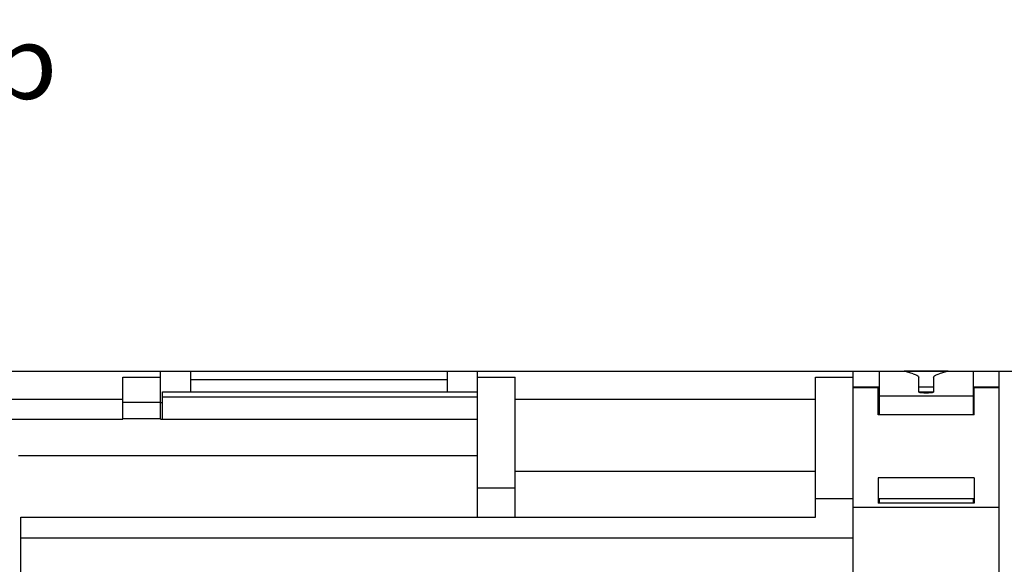
# Model space of a CAD drawing. Extents: x 0 to 594, y 0 to 420.
# Drawn here: x 272 to 319, y 113 to 140 of the extents above; entities that cross this region are included whole.
import ezdxf
from ezdxf.enums import TextEntityAlignment as Align

# ---------------------------------------------------------------- set-up
doc = ezdxf.new("R2010")
doc.units = 0
doc.header["$LTSCALE"] = 32.67
for name, color, linetype in [('13000_TOP', 7, 'CONTINUOUS'), ('13100_DIM_TOP', 7, 'CONTINUOUS'), ('13300_TOP_GERMAN_ENGLISH', 7, 'CONTINUOUS')]:
    doc.layers.add(name, color=color, linetype=linetype)
doc.dimstyles.get("Standard").update_dxf_attribs({"dimtxt": 2.5, "dimasz": 2.5, "dimexe": 1.25, "dimexo": 0.625, "dimtad": 1, "dimcen": 2.5, "dimazin": 3, "dimtfac": 1, "dimtmove": 0, "dimatfit": 3})

# ---------------------------------------------------------------- blocks, each defined once
blk = doc.blocks.new('*D3')
at = {"layer": '13100_DIM_TOP', "linetype": 'CONTINUOUS'}
for p, q in [((278.915, 122.748), (343.327, 122.748)), ((341.327, 122.748), (341.327, 85.748)), ((341.327, 48.748), (341.327, 85.748)), ((312.115, 48.748), (343.327, 48.748))]:
    blk.add_line(p, q, dxfattribs=at)
for points in [[(341.827, 119.248), (341.327, 122.748), (340.827, 119.248)], [(340.827, 52.248), (341.327, 48.748), (341.827, 52.248)]]:
    blk.add_solid(points, dxfattribs=at)
blk.add_text('74', height=3.5, rotation=90, dxfattribs=at).set_placement((340.452, 87.46), (340.452, 92.96), align=Align.FIT)

msp = doc.modelspace()

# ---------------------------------------------------------------- linework, layer by layer
at = {"layer": '13000_TOP', "color": 7, "linetype": 'CONTINUOUS'}
for p, q in [((212.115, 122.748), (314.565, 122.748)), ((278.915, 120.448), (278.915, 122.748)), ((280.365, 121.748), (280.365, 122.748)), ((292.665, 121.748), (292.665, 122.748)), ((294.115, 115.748), (294.115, 122.748)), ((312.115, 48.748), (312.115, 122.748)), ((313.365, 122.748), (313.365, 120.643)), ((316.665, 122.748), (314.565, 122.748)), ((314.565, 122.738), (314.565, 122.748)), ((314.997, 122.62), (314.565, 122.738)), ((316.665, 122.738), (316.233, 122.62)), ((316.665, 122.748), (319.115, 122.748)), ((316.665, 122.748), (316.665, 122.738)), ((317.865, 122.748), (317.865, 120.643)), ((319.115, 86.939), (319.115, 122.748)), ((277.115, 122.448), (278.915, 122.448)), ((277.115, 120.438), (277.115, 122.448)), ((292.665, 122.334), (280.365, 122.334)), ((294.115, 122.448), (295.915, 122.448)), ((295.915, 115.748), (295.915, 122.448)), ((310.315, 122.448), (312.115, 122.448)), ((310.315, 115.748), (310.315, 122.448)), ((315.265, 121.742), (315.265, 122.462)), ((315.965, 122.462), (315.965, 121.742)), ((313.365, 121.98), (312.115, 121.98)), ((313.315, 121.977), (312.115, 121.977)), ((312.115, 121.965), (313.315, 121.965)), ((313.315, 120.643), (313.315, 121.977)), ((315.965, 121.98), (315.265, 121.98)), ((319.115, 121.98), (317.865, 121.98)), ((319.115, 121.977), (317.915, 121.977)), ((317.915, 120.643), (317.915, 121.977)), ((317.915, 121.965), (319.115, 121.965)), ((247.115, 121.398), (277.115, 121.398)), ((279.015, 121.748), (294.115, 121.748)), ((279.015, 120.448), (279.015, 121.748)), ((279.015, 121.506), (294.115, 121.506)), ((295.915, 121.398), (310.315, 121.398)), ((313.315, 121.748), (313.365, 121.748)), ((313.315, 121.556), (313.365, 121.556)), ((317.865, 121.544), (313.365, 121.544)), ((315.265, 121.748), (315.965, 121.748)), ((317.865, 121.748), (317.915, 121.748)), ((317.865, 121.556), (317.915, 121.556)), ((277.115, 121.258), (278.915, 121.258)), ((278.915, 121.248), (279.015, 121.248)), ((247.115, 120.438), (277.115, 120.438)), ((277.115, 120.469), (278.915, 120.469)), ((278.915, 120.448), (294.115, 120.448)), ((317.915, 120.643), (313.315, 120.643)), ((272.115, 118.695), (294.115, 118.695)), ((295.915, 117.948), (310.315, 117.948)), ((317.915, 117.634), (313.315, 117.634)), ((313.315, 117.634), (313.315, 116.408)), ((317.915, 117.634), (317.915, 116.408)), ((294.115, 117.141), (295.915, 117.141)), ((310.315, 116.635), (312.115, 116.635)), ((317.915, 116.621), (313.315, 116.621)), ((313.365, 116.621), (313.365, 116.408)), ((317.865, 116.621), (317.865, 116.408)), ((312.115, 116.224), (319.115, 116.224)), ((317.915, 116.408), (313.315, 116.408)), ((272.215, 115.748), (310.315, 115.748)), ((272.215, 105.248), (272.215, 115.748)), ((272.215, 114.748), (312.115, 114.748))]:
    msp.add_line(p, q, dxfattribs=at)
for points in [[(314.997, 122.62), (315.092, 122.59), (315.167, 122.559), (315.221, 122.527), (315.254, 122.495), (315.265, 122.462)], [(315.965, 122.462), (315.976, 122.495), (316.009, 122.527), (316.063, 122.559), (316.138, 122.59), (316.233, 122.62)], [(315.965, 121.742), (315.898, 121.71), (315.723, 121.689), (315.507, 121.689), (315.332, 121.71), (315.265, 121.742)]]:
    msp.add_lwpolyline(points, dxfattribs=at)

# ---------------------------------------------------------------- texts
at = {"layer": '13300_TOP_GERMAN_ENGLISH', "color": 7, "linetype": 'CONTINUOUS'}
msp.add_text('Oben / Top', height=3.5, dxfattribs=at).set_placement((247.566, 135.798), (273.983, 135.798), align=Align.FIT)

# ---------------------------------------------------------------- dimensions: what is measured, and where the dimension line sits
at = {"layer": '13100_DIM_TOP', "linetype": 'CONTINUOUS'}
dim = msp.add_linear_dim(base=(341.327, 48.748), p1=(278.915, 122.748), p2=(312.115, 48.748), angle=270, dimstyle='Standard', dxfattribs=at)
dim.commit()
dim.dimension.update_dxf_attribs({"geometry": '*D3', "text_midpoint": (338.702, 90.21), "dimtype": 128})

doc.saveas('drawing.dxf')
